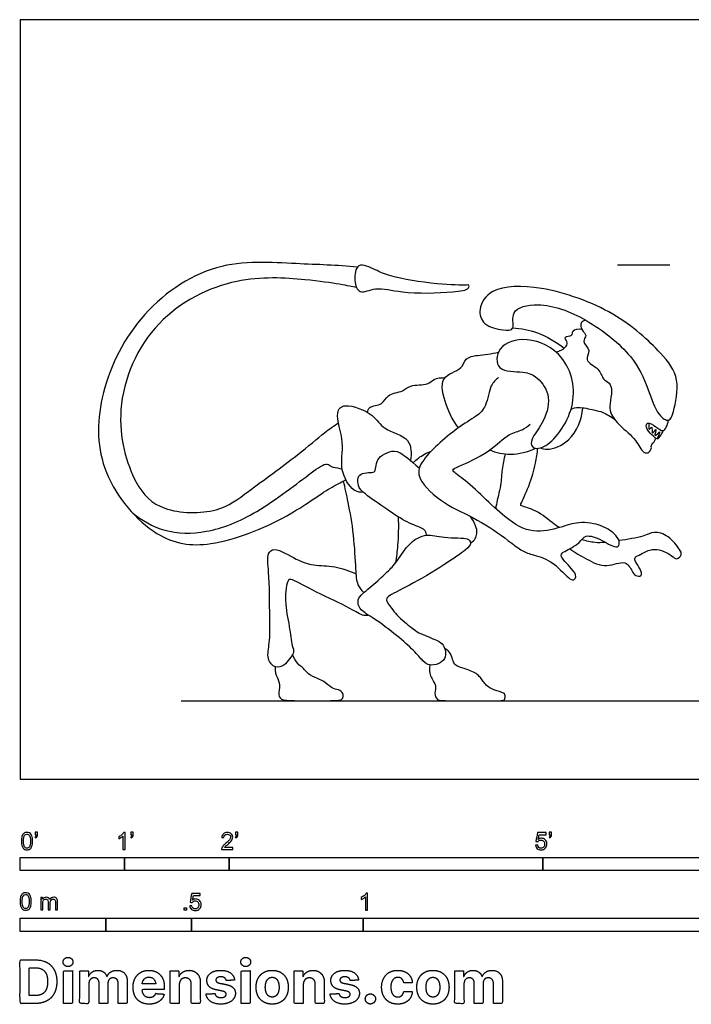
# Model space of a CAD drawing. Units: feet. Extents: x 0 to 38.5, y -2.2 to 7.3.
# Drawn here: x 0 to 6.4, y -2.2 to 7.3 of the extents above; entities that cross this region are included whole.
import ezdxf

# ---------------------------------------------------------------- set-up
doc = ezdxf.new("R2010")
doc.units = ezdxf.units.FT
doc.header["$MEASUREMENT"] = 0
for name, color, linetype, true_color in [('2D$AG-DIAGRAM', 7, 'Continuous', 0xfecc66), ('2D$AG-GUIDES', 7, 'Continuous', 0xcccccc), ('2D$AG-POP-CULTURE', 7, 'Continuous', 0x66ccff), ('2D$N-SYMB', 7, 'Continuous', 0x800040), ('2D$X-DIMENSIONS.COM', 7, 'Continuous', 0x800080), ('2D$X-VPRT', 6, 'Continuous', 0xff00ff)]:
    doc.layers.add(name, color=color, linetype=linetype, true_color=true_color)

msp = doc.modelspace()

# ---------------------------------------------------------------- linework, layer by layer
at = {"layer": '2D$AG-DIAGRAM'}
msp.add_lwpolyline([(1.5409, 0.75), (18.4475, 0.75)], dxfattribs=at)
at = {"layer": '2D$AG-GUIDES'}
msp.add_lwpolyline([(5.712, 4.9167), (6.212, 4.9167)], dxfattribs=at)
at = {"layer": '2D$AG-POP-CULTURE'}
for points, knots in [([(3.2249, 4.8939), (3.0309, 4.9144), (2.6398, 4.921), (1.8474, 4.9836), (1.097, 4.4472), (0.73, 3.664), (0.7353, 2.9131), (1.2747, 2.2794), (1.8313, 2.1938), (2.548, 2.4833), (2.9475, 2.7826), (3.0638, 2.8347), (3.1155, 2.8606)], [0, 0, 0, 0, 0.764911, 1.637781, 2.57151, 3.488228, 4.335105, 5.204085, 5.92896, 6.807634, 7.506484, 7.923132, 7.923132, 7.923132, 7.923132]), ([(3.4001, 4.6859), (3.3434, 4.6782), (3.2385, 4.6248), (3.1897, 4.7646), (3.2141, 4.9574), (3.4114, 4.8619), (3.5437, 4.7991), (3.9724, 4.7263), (4.2583, 4.7197), (4.2943, 4.7267), (4.2936, 4.6757), (4.1111, 4.65), (3.6538, 4.6358), (3.4744, 4.6959), (3.4001, 4.6859)], [0, 0, 0, 0, 0.386634, 0.726954, 1.108827, 1.507761, 1.910919, 2.581156, 3.110578, 3.256252, 3.417548, 3.815053, 4.506475, 5.013407, 5.013407, 5.013407, 5.013407]), ([(3.2176, 4.6993), (3.1951, 4.7039), (3.1464, 4.7134), (3.0428, 4.7336), (2.6946, 4.7837), (2.0468, 4.8204), (1.2497, 4.4281), (0.867, 3.5565), (1.0673, 2.8276), (1.3505, 2.5403), (1.9034, 2.5346), (2.1801, 2.7533), (2.6465, 3.0851), (2.9025, 3.3093), (2.9997, 3.3759), (3.0444, 3.407)], [0, 0, 0, 0, 0.262411, 0.574942, 1.152228, 1.9595, 2.879142, 3.827645, 4.667452, 5.276296, 5.97712, 6.577116, 7.335617, 7.918566, 8.322494, 8.322494, 8.322494, 8.322494]), ([(4.7104, 4.3142), (4.7, 4.286), (4.6144, 4.2893), (4.4279, 4.3315), (4.3706, 4.5006), (4.5125, 4.7171), (5.009, 4.7256), (5.707, 4.4743), (6.1159, 4.0966), (6.319, 3.8382), (6.2547, 3.5277), (6.2112, 3.4045), (6.084, 3.4843), (6.0044, 3.7485), (5.8602, 4.0636), (5.4232, 4.4131), (4.9914, 4.5698), (4.6737, 4.4948), (4.7219, 4.345), (4.7104, 4.3142)], [0, 0, 0, 0, 0.347762, 0.787084, 1.166265, 1.622809, 2.298067, 3.123731, 3.918652, 4.474494, 5.021815, 5.331001, 5.649953, 6.170606, 6.761465, 7.503842, 8.196398, 8.677209, 9.057722, 9.057722, 9.057722, 9.057722]), ([(5.4088, 4.3868), (5.3925, 4.3832), (5.3521, 4.3694), (5.3634, 4.2879), (5.4292, 4.2428), (5.3622, 4.1794), (5.4705, 4.1023), (5.3832, 3.9945), (5.5457, 3.9313), (5.5667, 3.8179), (5.6412, 3.7913), (5.6651, 3.7086), (5.6355, 3.5897), (5.6398, 3.495), (5.7341, 3.3701), (5.8918, 3.2547), (5.9476, 3.1154), (6.0183, 3.1148), (6.0408, 3.1708), (6.0291, 3.188), (6.0735, 3.2352), (6.0796, 3.2609), (6.0384, 3.2923), (5.9802, 3.3572), (5.9923, 3.4208), (6.0821, 3.3711), (6.1493, 3.3145), (6.1821, 3.3652), (6.197, 3.4079), (6.1971, 3.4314)], [0, 0, 0, 0, 0.223286, 0.485499, 0.739462, 0.982008, 1.294603, 1.596732, 1.965248, 2.292761, 2.551313, 2.828507, 3.177058, 3.477978, 3.863775, 4.315479, 4.685208, 4.908662, 5.132458, 5.265326, 5.509342, 5.658427, 5.876515, 6.175152, 6.369852, 6.664147, 6.94543, 7.154264, 7.419417, 7.419417, 7.419417, 7.419417]), ([(4.7104, 4.3142), (4.7907, 4.3086), (4.9518, 4.2791), (5.1259, 4.1813), (5.2019, 4.1196)], [0, 0, 0, 0, 0.491415, 1.033245, 1.033245, 1.033245, 1.033245]), ([(5.1231, 4.0841), (5.1601, 4.0876), (5.2289, 4.1319), (5.2366, 4.1804), (5.191, 4.2376), (5.2897, 4.2295), (5.2717, 4.2977), (5.3413, 4.3073), (5.3683, 4.3027)], [0, 0, 0, 0, 0.333813, 0.546525, 0.75745, 1.003027, 1.214077, 1.500674, 1.500674, 1.500674, 1.500674]), ([(4.9435, 3.8336), (4.9055, 3.865), (4.811, 3.906), (4.5425, 3.8829), (4.5575, 4.1576), (4.8641, 4.2406), (5.2372, 4.0627), (5.3588, 3.5565), (5.046, 3.148), (4.8828, 3.161), (4.8878, 3.2644), (5.0037, 3.3959), (5.0886, 3.654), (4.9948, 3.7912), (4.9435, 3.8336)], [0, 0, 0, 0, 0.352211, 0.812976, 1.234383, 1.75479, 2.367934, 3.056248, 3.739131, 4.067403, 4.334823, 4.757014, 5.254498, 5.72927, 5.72927, 5.72927, 5.72927]), ([(4.1932, 3.3588), (4.1407, 3.4237), (4.0722, 3.5628), (3.9922, 3.8576), (4.2342, 3.9092), (4.2481, 4.0284), (4.3763, 4.0532), (4.4705, 4.0613), (4.5403, 4.0739), (4.5743, 4.0806)], [0, 0, 0, 0, 0.500596, 0.998534, 1.432683, 1.745181, 2.081788, 2.397907, 2.720284, 2.720284, 2.720284, 2.720284]), ([(3.322, 3.5048), (3.3263, 3.5219), (3.332, 3.5689), (3.4734, 3.5733), (3.5045, 3.6831), (3.6666, 3.7012), (3.7262, 3.7744), (3.9019, 3.7617), (3.9508, 3.8317), (4.0279, 3.8394), (4.063, 3.8372)], [0, 0, 0, 0, 0.230015, 0.571731, 0.884885, 1.263731, 1.568718, 1.963984, 2.244112, 2.568703, 2.568703, 2.568703, 2.568703]), ([(4.576, 3.839), (4.549, 3.8164), (4.488, 3.77), (4.4674, 3.5623), (4.3561, 3.4588), (4.1728, 3.3592), (3.8182, 3.0513), (3.7943, 2.8596), (4.0601, 2.6153), (4.3671, 2.4961), (4.6611, 2.2891), (4.7836, 2.1891), (4.8985, 2.1403), (5.0833, 2.1019), (5.2307, 1.9252), (5.2932, 1.8961), (5.3275, 1.9403), (5.2743, 2.017), (5.1474, 2.1386), (5.2128, 2.1818), (5.3539, 2.251), (5.4044, 2.3484), (5.5611, 2.2899), (5.7125, 2.1929), (5.7375, 2.2636), (5.6997, 2.3395), (5.5643, 2.4354), (5.3376, 2.4669), (5.1654, 2.4012), (4.8924, 2.3417), (4.6243, 2.4897), (4.2724, 2.8634), (4.1064, 2.9527), (4.2155, 2.9972), (4.4894, 3.1199), (4.6636, 3.3061), (4.8016, 3.3305), (4.8534, 3.3727), (4.8774, 3.3926)], [0, 0, 0, 0, 0.324866, 0.765626, 1.138835, 1.605976, 2.282604, 2.682144, 3.251485, 3.847975, 4.44189, 4.833788, 5.175691, 5.610774, 6.087464, 6.320073, 6.507979, 6.810229, 7.204772, 7.432334, 7.83216, 8.133499, 8.525991, 8.925636, 9.13169, 9.410225, 9.812922, 10.282204, 10.714635, 11.219819, 11.772065, 12.504704, 12.86475, 13.128488, 13.688321, 14.196515, 14.554814, 14.860753, 14.860753, 14.860753, 14.860753]), ([(3.2856, 2.74), (3.254, 2.742), (3.1795, 2.7435), (3.0415, 2.9661), (3.1152, 3.2087), (3.0005, 3.499), (3.1105, 3.6062), (3.3935, 3.4888), (3.462, 3.3336), (3.7525, 3.2722), (3.7418, 3.1098), (3.7326, 3.0469)], [0, 0, 0, 0, 0.307809, 0.780388, 1.2922, 1.825404, 2.145927, 2.666119, 3.082254, 3.578188, 4.014718, 4.014718, 4.014718, 4.014718]), ([(4.9744, 3.1662), (4.9962, 3.159), (5.0449, 3.1394), (5.2865, 3.2196), (5.3718, 3.4384), (5.3814, 3.5494)], [0, 0, 0, 0, 0.262398, 0.734211, 1.312209, 1.312209, 1.312209, 1.312209]), ([(5.2683, 3.5377), (5.2916, 3.5453), (5.3389, 3.5623), (5.4898, 3.5282), (5.5718, 3.511), (5.6534, 3.4641), (5.6878, 3.4355)], [0, 0, 0, 0, 0.271508, 0.655066, 0.955544, 1.322092, 1.322092, 1.322092, 1.322092]), ([(6.0164, 3.4016), (6.0116, 3.3833), (6.0038, 3.3156), (6.0516, 3.3969), (6.031, 3.2632), (6.1005, 3.3883), (6.046, 3.235), (6.1439, 3.3692), (6.0703, 3.2143), (6.1374, 3.2996), (6.1457, 3.3182), (6.1513, 3.3323)], [0, 0, 0, 0, 0.238198, 0.413116, 0.652069, 0.871673, 1.117185, 1.355819, 1.619215, 1.847436, 2.060938, 2.060938, 2.060938, 2.060938]), ([(6.076, 3.2529), (6.0807, 3.2544), (6.0897, 3.2589), (6.0947, 3.2631), (6.097, 3.2653)], [0, 0, 0, 0, 0.1221004, 0.220236, 0.220236, 0.220236, 0.220236]), ([(3.885, 2.331), (3.8879, 2.3688), (3.8516, 2.4004), (3.6864, 2.4555), (3.4837, 2.5949), (3.2493, 2.7566), (3.2271, 2.8234), (3.2306, 2.9042), (3.288, 2.9312), (3.3735, 2.9288), (3.3993, 2.9417), (3.4052, 3.0179), (3.4356, 3.0882), (3.5364, 3.1339), (3.6146, 3.1464), (3.7272, 3.0536), (3.8179, 2.9723)], [0, 0, 0, 0, 0.126697, 0.253393, 0.38009, 0.506787, 0.633483, 0.76018, 0.886877, 1.013573, 1.14027, 1.266967, 1.393663, 1.52036, 1.647057, 1.76118, 1.76118, 1.76118, 1.76118]), ([(3.7601, 3.0234), (3.7759, 3.0408), (3.8089, 3.0748), (3.8885, 3.1206), (3.9312, 3.1351)], [0, 0, 0, 0, 0.265462, 0.6334675, 0.6334675, 0.6334675, 0.6334675]), ([(4.4902, 3.1464), (4.5532, 3.121), (4.6896, 3.0874), (4.8557, 3.1272), (4.9297, 3.1631)], [0, 0, 0, 0, 0.4512947, 0.9479511, 0.9479511, 0.9479511, 0.9479511]), ([(4.6389, 3.108), (4.6268, 3.0594), (4.6039, 2.9586), (4.6011, 2.8111), (4.5577, 2.6534), (4.5493, 2.5983), (4.5477, 2.5859)], [0, 0, 0, 0, 0.387802, 0.77979, 1.21038, 1.343673, 1.343673, 1.343673, 1.343673]), ([(5.1555, 2.4041), (5.1322, 2.4203), (5.0483, 2.4825), (4.9316, 2.5766), (4.7828, 2.6107), (4.7904, 2.6353), (4.876, 2.8157), (4.9268, 2.9976), (4.9455, 3.1148), (4.9507, 3.1623)], [7.387909, 7.387909, 7.387909, 7.387909, 7.559025, 8.02221, 8.378698, 8.493969, 8.926473, 9.403582, 9.725005, 9.725005, 9.725005, 9.725005]), ([(1.0706, 2.5495), (1.1617, 2.4736), (1.378, 2.3483), (1.7991, 2.3421), (2.2689, 2.5288), (2.7563, 2.9105), (2.9292, 3.0323), (2.9745, 2.986), (2.9955, 2.985), (3.0511, 2.9698), (3.0794, 2.9649)], [0, 0, 0, 0, 0.596568, 1.226276, 1.947054, 2.74539, 3.162644, 3.369325, 3.514454, 3.808231, 3.808231, 3.808231, 3.808231]), ([(3.2881, 1.7841), (3.2663, 1.8057), (3.2212, 1.8586), (3.2101, 2.0187), (3.1949, 2.3361), (3.1399, 2.6427), (3.1087, 2.7815), (3.0919, 2.8489)], [0, 0, 0, 0, 0.303361, 0.692819, 1.263309, 1.825696, 2.282163, 2.282163, 2.282163, 2.282163]), ([(3.5925, 2.0695), (3.6014, 2.1245), (3.6165, 2.2352), (3.6225, 2.4152), (3.6189, 2.5049)], [0, 0, 0, 0, 0.4090442, 0.9281342, 0.9281342, 0.9281342, 0.9281342]), ([(5.2556, 2.2027), (5.3056, 2.1638), (5.4151, 2.1041), (5.603, 2.0075), (5.788, 2.107), (5.8527, 1.988), (5.8782, 1.9429), (5.941, 1.9365), (5.9453, 1.9788), (5.9079, 2.0426), (5.8597, 2.116), (5.9277, 2.1428), (6.065, 2.2298), (6.2288, 2.1451), (6.2746, 2.0889), (6.3338, 2.147), (6.3043, 2.1984), (6.2062, 2.3318), (6.0567, 2.3736), (5.972, 2.3176), (5.806, 2.2911), (5.7256, 2.28)], [0, 0, 0, 0, 0.436095, 0.885876, 1.301341, 1.626102, 1.856809, 2.074846, 2.245837, 2.52757, 2.794796, 3.02616, 3.422067, 3.83728, 4.078683, 4.317597, 4.542831, 4.948607, 5.320598, 5.656096, 6.070441, 6.070441, 6.070441, 6.070441]), ([(5.5963, 2.2635), (5.5597, 2.2596), (5.4987, 2.2569), (5.4156, 2.2755), (5.372, 2.2901)], [6.3312121, 6.3312121, 6.3312121, 6.3312121, 6.606473, 6.8940559, 6.8940559, 6.8940559, 6.8940559]), ([(3.3311, 1.5674), (3.3167, 1.5648), (3.2808, 1.5547), (3.1418, 1.6455), (2.8453, 1.7767), (2.6167, 1.9064), (2.5518, 1.9168), (2.5239, 1.6861), (2.5777, 1.4733), (2.5944, 1.2796), (2.629, 1.2156), (2.5751, 1.1476), (2.5278, 1.0848), (2.4371, 1.0528), (2.3529, 1.1545), (2.3927, 1.3125), (2.3857, 1.5498), (2.3857, 1.9661), (2.356, 2.1512), (2.4403, 2.2238), (2.6473, 2.0906), (2.8044, 2.039), (3.0131, 2.0429), (3.1493, 1.9907), (3.2148, 1.9592)], [0, 0, 0, 0, 0.209497, 0.595947, 1.192006, 1.699246, 1.893072, 2.336581, 2.836302, 3.267902, 3.517458, 3.793434, 4.0799, 4.361513, 4.685124, 5.07261, 5.569882, 6.224849, 6.642686, 6.910106, 7.38455, 7.80452, 8.251817, 8.71884, 8.71884, 8.71884, 8.71884])]:
    msp.add_open_spline(points, degree=3, knots=knots, dxfattribs=at)
for points in [[(4.3077, 2.2586), (4.3527, 2.2811), (4.3726, 2.3496), (4.3695, 2.4075), (4.3084, 2.51)], [(3.9183, 1.0918), (3.942, 1.0881), (4.0006, 1.0951), (4.0697, 1.1502), (4.0709, 1.2228), (4.0498, 1.2849), (4.0064, 1.3201), (3.8084, 1.3986), (3.7837, 1.4155), (3.6062, 1.5531), (3.5132, 1.686), (3.4837, 1.7401), (3.6921, 1.8299), (4.0846, 2.063), (4.2838, 2.206), (4.3155, 2.2493), (4.2979, 2.295), (4.2264, 2.3068), (4.0811, 2.3068), (3.9815, 2.3232), (3.9077, 2.336), (3.8292, 2.3243), (3.7085, 2.2493), (3.5843, 2.0466), (3.5093, 1.981), (3.3687, 1.8416), (3.2047, 1.7303), (3.2515, 1.6072), (3.3675, 1.5522), (3.6159, 1.3647), (3.7694, 1.2264), (3.8585, 1.1175), (3.8946, 1.0955), (3.9183, 1.0918)], [(3.9183, 1.0918), (3.9082, 1.0245), (3.9348, 0.9581), (3.9832, 0.8974), (3.9595, 0.8205), (3.9832, 0.75), (4.0639, 0.75), (4.4862, 0.75), (4.5916, 0.75), (4.6352, 0.75), (4.64, 0.7977), (4.6276, 0.8309), (4.4919, 0.8565), (4.4274, 0.9334), (4.3752, 1.0141), (4.2347, 1.0606), (4.1721, 1.0834), (4.1389, 1.109), (4.1208, 1.2172), (4.0606, 1.2495)], [(2.4388, 1.0741), (2.4349, 1.0219), (2.4567, 0.9771), (2.4903, 0.9048), (2.4654, 0.799), (2.4997, 0.75), (2.6516, 0.75), (2.9462, 0.75), (3.0788, 0.75), (3.0931, 0.7878), (3.085, 0.8307), (3.052, 0.8556), (2.9754, 0.865), (2.9144, 0.9385), (2.7855, 0.9814), (2.732, 1.0287), (2.7127, 1.063), (2.6367, 1.1091), (2.6066, 1.1914)]]:
    msp.add_open_spline(points, degree=3, dxfattribs=at)
at = {"layer": '2D$N-SYMB'}
for points in [[(0, -0.875), (0, -0.75), (1, -0.75), (1, -0.875)], [(1, -0.875), (1, -0.75), (2, -0.75), (2, -0.875)], [(2, -0.875), (2, -0.75), (5, -0.75), (5, -0.875)], [(5, -0.875), (5, -0.75), (10, -0.75), (10, -0.875)], [(1.5703, -1.2542), (1.5703, -1.2315), (1.593, -1.2315), (1.593, -1.2542)], [(0, -1.4554), (0, -1.3304), (0.8202, -1.3304), (0.8202, -1.4554)], [(0.8202, -1.4554), (0.8202, -1.3304), (1.6404, -1.3304), (1.6404, -1.4554)], [(1.6404, -1.4554), (1.6404, -1.3304), (3.2808, -1.3304), (3.2808, -1.4554)], [(3.2808, -1.4554), (3.2808, -1.3304), (6.5617, -1.3304), (6.5617, -1.4554)]]:
    msp.add_lwpolyline(points, close=True, dxfattribs=at)
for points, knots in [([(0.0126, -0.5927), (0.0126, -0.574), (0.0145, -0.5581), (0.0185, -0.5463), (0.0224, -0.5344), (0.0284, -0.5255), (0.0363, -0.5186), (0.0442, -0.5127), (0.0541, -0.5087), (0.0659, -0.5087), (0.0748, -0.5087), (0.0827, -0.5107), (0.0896, -0.5147), (0.0966, -0.5176), (0.1015, -0.5236), (0.1064, -0.5295), (0.1104, -0.5364), (0.1134, -0.5443), (0.1163, -0.5542), (0.1183, -0.5641), (0.1203, -0.5769), (0.1203, -0.5927), (0.1203, -0.6125), (0.1183, -0.6283), (0.1143, -0.6402), (0.1104, -0.652), (0.1045, -0.6609), (0.0966, -0.6678), (0.0887, -0.6738), (0.0788, -0.6757), (0.0659, -0.6757), (0.0501, -0.6757), (0.0383, -0.6718), (0.0294, -0.6599), (0.0185, -0.6461), (0.0126, -0.6244), (0.0126, -0.5927)], [0, 0, 0, 0, 1, 1, 1, 2, 2, 2, 3, 3, 3, 4, 4, 4, 5, 5, 5, 6, 6, 6, 7, 7, 7, 8, 8, 8, 9, 9, 9, 10, 10, 10, 11, 11, 11, 12, 12, 12, 12]), ([(0.0333, -0.5927), (0.0333, -0.6204), (0.0363, -0.6382), (0.0432, -0.6471), (0.0491, -0.656), (0.057, -0.6609), (0.0659, -0.6609), (0.0758, -0.6609), (0.0837, -0.656), (0.0896, -0.6471), (0.0956, -0.6382), (0.0995, -0.6204), (0.0995, -0.5927), (0.0995, -0.5661), (0.0956, -0.5483), (0.0896, -0.5394), (0.0837, -0.5305), (0.0758, -0.5255), (0.0659, -0.5255), (0.057, -0.5255), (0.0491, -0.5295), (0.0442, -0.5374), (0.0373, -0.5473), (0.0333, -0.5661), (0.0333, -0.5927)], [0, 0, 0, 0, 1, 1, 1, 2, 2, 2, 3, 3, 3, 4, 4, 4, 5, 5, 5, 6, 6, 6, 7, 7, 7, 8, 8, 8, 8]), ([(0.145, -0.5315), (0.145, -0.5236), (0.145, -0.5157), (0.145, -0.5077), (0.1522, -0.5077), (0.1595, -0.5077), (0.1667, -0.5077), (0.1667, -0.514), (0.1667, -0.5203), (0.1667, -0.5265), (0.1667, -0.5364), (0.1657, -0.5443), (0.1628, -0.5483), (0.1598, -0.5542), (0.1549, -0.5591), (0.1479, -0.5621), (0.1463, -0.5595), (0.1447, -0.5568), (0.143, -0.5542), (0.147, -0.5522), (0.1499, -0.5502), (0.1519, -0.5463), (0.1539, -0.5423), (0.1549, -0.5374), (0.1549, -0.5315), (0.1516, -0.5315), (0.1483, -0.5315), (0.145, -0.5315)], [0, 0, 0, 0, 1, 1, 1, 2, 2, 2, 3, 3, 3, 4, 4, 4, 5, 5, 5, 6, 6, 6, 7, 7, 7, 8, 8, 8, 9, 9, 9, 9]), ([(1.004, -0.6738), (0.9974, -0.6738), (0.9908, -0.6738), (0.9842, -0.6738), (0.9842, -0.6309), (0.9842, -0.5881), (0.9842, -0.5453), (0.9792, -0.5502), (0.9723, -0.5552), (0.9644, -0.5591), (0.9565, -0.5641), (0.9496, -0.568), (0.9437, -0.57), (0.9437, -0.5634), (0.9437, -0.5568), (0.9437, -0.5502), (0.9545, -0.5453), (0.9644, -0.5384), (0.9733, -0.5315), (0.9812, -0.5236), (0.9872, -0.5166), (0.9911, -0.5087), (0.9954, -0.5087), (0.9997, -0.5087), (1.004, -0.5087), (1.004, -0.5637), (1.004, -0.6188), (1.004, -0.6738)], [0, 0, 0, 0, 1, 1, 1, 2, 2, 2, 3, 3, 3, 4, 4, 4, 5, 5, 5, 6, 6, 6, 7, 7, 7, 8, 8, 8, 9, 9, 9, 9]), ([(1.0603, -0.5315), (1.0603, -0.5236), (1.0603, -0.5157), (1.0603, -0.5077), (1.0675, -0.5077), (1.0748, -0.5077), (1.082, -0.5077), (1.082, -0.514), (1.082, -0.5203), (1.082, -0.5265), (1.082, -0.5364), (1.081, -0.5443), (1.0781, -0.5483), (1.0751, -0.5542), (1.0702, -0.5591), (1.0632, -0.5621), (1.0616, -0.5595), (1.06, -0.5568), (1.0583, -0.5542), (1.0623, -0.5522), (1.0652, -0.5502), (1.0672, -0.5463), (1.0692, -0.5423), (1.0702, -0.5374), (1.0702, -0.5315), (1.0669, -0.5315), (1.0636, -0.5315), (1.0603, -0.5315)], [0, 0, 0, 0, 1, 1, 1, 2, 2, 2, 3, 3, 3, 4, 4, 4, 5, 5, 5, 6, 6, 6, 7, 7, 7, 8, 8, 8, 9, 9, 9, 9]), ([(2.0336, -0.655), (2.0336, -0.6613), (2.0336, -0.6675), (2.0336, -0.6738), (1.9977, -0.6738), (1.9618, -0.6738), (1.9259, -0.6738), (1.9249, -0.6698), (1.9259, -0.6649), (1.9279, -0.6599), (1.9308, -0.653), (1.9348, -0.6451), (1.9407, -0.6382), (1.9476, -0.6313), (1.9555, -0.6234), (1.9674, -0.6135), (1.9852, -0.5987), (1.997, -0.5868), (2.004, -0.5789), (2.0099, -0.57), (2.0128, -0.5621), (2.0128, -0.5542), (2.0128, -0.5463), (2.0099, -0.5394), (2.0049, -0.5344), (1.999, -0.5285), (1.9911, -0.5255), (1.9822, -0.5255), (1.9723, -0.5255), (1.9644, -0.5285), (1.9585, -0.5344), (1.9526, -0.5404), (1.9496, -0.5483), (1.9496, -0.5591), (1.9427, -0.5585), (1.9358, -0.5578), (1.9288, -0.5572), (1.9308, -0.5413), (1.9358, -0.5295), (1.9456, -0.5216), (1.9545, -0.5137), (1.9674, -0.5087), (1.9822, -0.5087), (1.998, -0.5087), (2.0109, -0.5137), (2.0198, -0.5226), (2.0296, -0.5315), (2.0336, -0.5423), (2.0336, -0.5552), (2.0336, -0.5611), (2.0326, -0.568), (2.0296, -0.574), (2.0267, -0.5809), (2.0227, -0.5868), (2.0168, -0.5947), (2.0099, -0.6016), (2, -0.6105), (1.9852, -0.6234), (1.9733, -0.6333), (1.9654, -0.6402), (1.9624, -0.6441), (1.9585, -0.6471), (1.9555, -0.651), (1.9536, -0.655), (1.9802, -0.655), (2.0069, -0.655), (2.0336, -0.655)], [0, 0, 0, 0, 1, 1, 1, 2, 2, 2, 3, 3, 3, 4, 4, 4, 5, 5, 5, 6, 6, 6, 7, 7, 7, 8, 8, 8, 9, 9, 9, 10, 10, 10, 11, 11, 11, 12, 12, 12, 13, 13, 13, 14, 14, 14, 15, 15, 15, 16, 16, 16, 17, 17, 17, 18, 18, 18, 19, 19, 19, 20, 20, 20, 21, 21, 21, 22, 22, 22, 22]), ([(2.0603, -0.5315), (2.0603, -0.5236), (2.0603, -0.5157), (2.0603, -0.5077), (2.0675, -0.5077), (2.0748, -0.5077), (2.082, -0.5077), (2.082, -0.514), (2.082, -0.5203), (2.082, -0.5265), (2.082, -0.5364), (2.081, -0.5443), (2.0781, -0.5483), (2.0751, -0.5542), (2.0702, -0.5591), (2.0632, -0.5621), (2.0616, -0.5595), (2.06, -0.5568), (2.0583, -0.5542), (2.0623, -0.5522), (2.0652, -0.5502), (2.0672, -0.5463), (2.0692, -0.5423), (2.0702, -0.5374), (2.0702, -0.5315), (2.0669, -0.5315), (2.0636, -0.5315), (2.0603, -0.5315)], [0, 0, 0, 0, 1, 1, 1, 2, 2, 2, 3, 3, 3, 4, 4, 4, 5, 5, 5, 6, 6, 6, 7, 7, 7, 8, 8, 8, 9, 9, 9, 9]), ([(4.9279, -0.6313), (4.9351, -0.6306), (4.9424, -0.63), (4.9496, -0.6293), (4.9506, -0.6402), (4.9545, -0.6471), (4.9605, -0.653), (4.9654, -0.658), (4.9723, -0.6609), (4.9812, -0.6609), (4.9901, -0.6609), (4.999, -0.657), (5.0059, -0.6491), (5.0119, -0.6421), (5.0158, -0.6323), (5.0158, -0.6204), (5.0158, -0.6085), (5.0119, -0.5997), (5.0059, -0.5927), (4.999, -0.5868), (4.9911, -0.5829), (4.9802, -0.5829), (4.9743, -0.5829), (4.9684, -0.5848), (4.9624, -0.5878), (4.9575, -0.5908), (4.9536, -0.5947), (4.9506, -0.5987), (4.9443, -0.598), (4.9381, -0.5973), (4.9318, -0.5967), (4.9371, -0.5684), (4.9424, -0.54), (4.9476, -0.5117), (4.975, -0.5117), (5.0023, -0.5117), (5.0296, -0.5117), (5.0296, -0.5183), (5.0296, -0.5249), (5.0296, -0.5315), (5.0076, -0.5315), (4.9855, -0.5315), (4.9634, -0.5315), (4.9605, -0.5463), (4.9575, -0.5611), (4.9545, -0.5759), (4.9644, -0.569), (4.9753, -0.5651), (4.9862, -0.5651), (5, -0.5651), (5.0119, -0.57), (5.0217, -0.5799), (5.0316, -0.5898), (5.0366, -0.6026), (5.0366, -0.6184), (5.0366, -0.6333), (5.0326, -0.6461), (5.0237, -0.657), (5.0138, -0.6708), (4.999, -0.6757), (4.9812, -0.6757), (4.9654, -0.6757), (4.9536, -0.6728), (4.9447, -0.6649), (4.9348, -0.656), (4.9298, -0.6451), (4.9279, -0.6313)], [0, 0, 0, 0, 1, 1, 1, 2, 2, 2, 3, 3, 3, 4, 4, 4, 5, 5, 5, 6, 6, 6, 7, 7, 7, 8, 8, 8, 9, 9, 9, 10, 10, 10, 11, 11, 11, 12, 12, 12, 13, 13, 13, 14, 14, 14, 15, 15, 15, 16, 16, 16, 17, 17, 17, 18, 18, 18, 19, 19, 19, 20, 20, 20, 21, 21, 21, 22, 22, 22, 22]), ([(5.0603, -0.5315), (5.0603, -0.5236), (5.0603, -0.5157), (5.0603, -0.5077), (5.0675, -0.5077), (5.0748, -0.5077), (5.082, -0.5077), (5.082, -0.514), (5.082, -0.5203), (5.082, -0.5265), (5.082, -0.5364), (5.081, -0.5443), (5.0781, -0.5483), (5.0751, -0.5542), (5.0702, -0.5591), (5.0632, -0.5621), (5.0616, -0.5595), (5.06, -0.5568), (5.0583, -0.5542), (5.0623, -0.5522), (5.0652, -0.5502), (5.0672, -0.5463), (5.0692, -0.5423), (5.0702, -0.5374), (5.0702, -0.5315), (5.0669, -0.5315), (5.0636, -0.5315), (5.0603, -0.5315)], [0, 0, 0, 0, 1, 1, 1, 2, 2, 2, 3, 3, 3, 4, 4, 4, 5, 5, 5, 6, 6, 6, 7, 7, 7, 8, 8, 8, 9, 9, 9, 9]), ([(0, -1.1696), (0, -1.1508), (0.002, -1.135), (0.0059, -1.1231), (0.0099, -1.1113), (0.0158, -1.1024), (0.0237, -1.0955), (0.0316, -1.0895), (0.0415, -1.0856), (0.0534, -1.0856), (0.0623, -1.0856), (0.0702, -1.0876), (0.0771, -1.0915), (0.084, -1.0945), (0.0889, -1.1004), (0.0939, -1.1063), (0.0978, -1.1133), (0.1008, -1.1212), (0.1038, -1.131), (0.1057, -1.1409), (0.1077, -1.1538), (0.1077, -1.1696), (0.1077, -1.1893), (0.1057, -1.2052), (0.1018, -1.217), (0.0978, -1.2289), (0.0919, -1.2378), (0.084, -1.2447), (0.0761, -1.2506), (0.0662, -1.2526), (0.0534, -1.2526), (0.0376, -1.2526), (0.0257, -1.2486), (0.0168, -1.2368), (0.0059, -1.2229), (0, -1.2012), (0, -1.1696)], [0, 0, 0, 0, 1, 1, 1, 2, 2, 2, 3, 3, 3, 4, 4, 4, 5, 5, 5, 6, 6, 6, 7, 7, 7, 8, 8, 8, 9, 9, 9, 10, 10, 10, 11, 11, 11, 12, 12, 12, 12]), ([(0.0208, -1.1696), (0.0208, -1.1973), (0.0237, -1.215), (0.0306, -1.2239), (0.0366, -1.2328), (0.0445, -1.2378), (0.0534, -1.2378), (0.0632, -1.2378), (0.0712, -1.2328), (0.0771, -1.2239), (0.083, -1.215), (0.087, -1.1973), (0.087, -1.1696), (0.087, -1.1429), (0.083, -1.1251), (0.0771, -1.1162), (0.0712, -1.1073), (0.0632, -1.1024), (0.0534, -1.1024), (0.0445, -1.1024), (0.0366, -1.1063), (0.0316, -1.1142), (0.0247, -1.1241), (0.0208, -1.1429), (0.0208, -1.1696)], [0, 0, 0, 0, 1, 1, 1, 2, 2, 2, 3, 3, 3, 4, 4, 4, 5, 5, 5, 6, 6, 6, 7, 7, 7, 8, 8, 8, 8]), ([(0.1976, -1.2506), (0.1976, -1.2111), (0.1976, -1.1716), (0.1976, -1.132), (0.2036, -1.132), (0.2095, -1.132), (0.2154, -1.132), (0.2154, -1.1376), (0.2154, -1.1432), (0.2154, -1.1488), (0.2194, -1.1429), (0.2243, -1.138), (0.2303, -1.135), (0.2362, -1.131), (0.2431, -1.1291), (0.251, -1.1291), (0.2599, -1.1291), (0.2678, -1.131), (0.2727, -1.135), (0.2787, -1.1389), (0.2826, -1.1439), (0.2846, -1.1498), (0.2945, -1.136), (0.3063, -1.1291), (0.3222, -1.1291), (0.334, -1.1291), (0.3429, -1.133), (0.3488, -1.1389), (0.3558, -1.1459), (0.3587, -1.1557), (0.3587, -1.1696), (0.3587, -1.1966), (0.3587, -1.2236), (0.3587, -1.2506), (0.3521, -1.2506), (0.3455, -1.2506), (0.339, -1.2506), (0.339, -1.2259), (0.339, -1.2012), (0.339, -1.1765), (0.339, -1.1676), (0.338, -1.1627), (0.337, -1.1587), (0.335, -1.1548), (0.333, -1.1518), (0.3291, -1.1498), (0.3261, -1.1478), (0.3222, -1.1469), (0.3172, -1.1469), (0.3093, -1.1469), (0.3024, -1.1498), (0.2965, -1.1548), (0.2905, -1.1607), (0.2886, -1.1696), (0.2886, -1.1814), (0.2886, -1.2045), (0.2886, -1.2276), (0.2886, -1.2506), (0.2816, -1.2506), (0.2747, -1.2506), (0.2678, -1.2506), (0.2678, -1.2249), (0.2678, -1.1992), (0.2678, -1.1735), (0.2678, -1.1646), (0.2668, -1.1577), (0.2629, -1.1538), (0.2599, -1.1488), (0.254, -1.1469), (0.2471, -1.1469), (0.2411, -1.1469), (0.2362, -1.1478), (0.2312, -1.1518), (0.2263, -1.1548), (0.2233, -1.1587), (0.2204, -1.1646), (0.2184, -1.1706), (0.2174, -1.1785), (0.2174, -1.1893), (0.2174, -1.2098), (0.2174, -1.2302), (0.2174, -1.2506), (0.2108, -1.2506), (0.2042, -1.2506), (0.1976, -1.2506)], [0, 0, 0, 0, 1, 1, 1, 2, 2, 2, 3, 3, 3, 4, 4, 4, 5, 5, 5, 6, 6, 6, 7, 7, 7, 8, 8, 8, 9, 9, 9, 10, 10, 10, 11, 11, 11, 12, 12, 12, 13, 13, 13, 14, 14, 14, 15, 15, 15, 16, 16, 16, 17, 17, 17, 18, 18, 18, 19, 19, 19, 20, 20, 20, 21, 21, 21, 22, 22, 22, 23, 23, 23, 24, 24, 24, 25, 25, 25, 26, 26, 26, 27, 27, 27, 28, 28, 28, 28]), ([(1.6226, -1.2117), (1.6295, -1.2111), (1.6365, -1.2104), (1.6434, -1.2097), (1.6454, -1.2206), (1.6483, -1.2275), (1.6543, -1.2335), (1.6602, -1.2384), (1.6671, -1.2414), (1.675, -1.2414), (1.6849, -1.2414), (1.6928, -1.2374), (1.6997, -1.2295), (1.7066, -1.2226), (1.7096, -1.2127), (1.7096, -1.2008), (1.7096, -1.189), (1.7066, -1.1801), (1.7007, -1.1732), (1.6938, -1.1672), (1.6849, -1.1633), (1.675, -1.1633), (1.6681, -1.1633), (1.6622, -1.1653), (1.6572, -1.1682), (1.6523, -1.1712), (1.6483, -1.1751), (1.6454, -1.1791), (1.6388, -1.1784), (1.6322, -1.1778), (1.6256, -1.1771), (1.6309, -1.1488), (1.6361, -1.1205), (1.6414, -1.0921), (1.6687, -1.0921), (1.6961, -1.0921), (1.7234, -1.0921), (1.7234, -1.0987), (1.7234, -1.1053), (1.7234, -1.1119), (1.7017, -1.1119), (1.6799, -1.1119), (1.6582, -1.1119), (1.6552, -1.1267), (1.6523, -1.1416), (1.6493, -1.1564), (1.6592, -1.1495), (1.6691, -1.1455), (1.6799, -1.1455), (1.6948, -1.1455), (1.7066, -1.1504), (1.7165, -1.1603), (1.7264, -1.1702), (1.7313, -1.1831), (1.7313, -1.1989), (1.7313, -1.2137), (1.7274, -1.2265), (1.7185, -1.2374), (1.7076, -1.2512), (1.6938, -1.2562), (1.675, -1.2562), (1.6602, -1.2562), (1.6483, -1.2532), (1.6384, -1.2453), (1.6295, -1.2364), (1.6236, -1.2255), (1.6226, -1.2117)], [0, 0, 0, 0, 1, 1, 1, 2, 2, 2, 3, 3, 3, 4, 4, 4, 5, 5, 5, 6, 6, 6, 7, 7, 7, 8, 8, 8, 9, 9, 9, 10, 10, 10, 11, 11, 11, 12, 12, 12, 13, 13, 13, 14, 14, 14, 15, 15, 15, 16, 16, 16, 17, 17, 17, 18, 18, 18, 19, 19, 19, 20, 20, 20, 21, 21, 21, 22, 22, 22, 22]), ([(3.3233, -1.2542), (3.3167, -1.2542), (3.3102, -1.2542), (3.3036, -1.2542), (3.3036, -1.2114), (3.3036, -1.1686), (3.3036, -1.1257), (3.2986, -1.1307), (3.2917, -1.1356), (3.2838, -1.1396), (3.2759, -1.1445), (3.269, -1.1485), (3.2631, -1.1504), (3.2631, -1.1439), (3.2631, -1.1373), (3.2631, -1.1307), (3.2739, -1.1257), (3.2838, -1.1188), (3.2927, -1.1119), (3.3006, -1.104), (3.3065, -1.0971), (3.3105, -1.0892), (3.3148, -1.0892), (3.3191, -1.0892), (3.3233, -1.0892), (3.3233, -1.1442), (3.3233, -1.1992), (3.3233, -1.2542)], [0, 0, 0, 0, 1, 1, 1, 2, 2, 2, 3, 3, 3, 4, 4, 4, 5, 5, 5, 6, 6, 6, 7, 7, 7, 8, 8, 8, 9, 9, 9, 9])]:
    msp.add_open_spline(points, degree=3, knots=knots, dxfattribs=at)
at = {"layer": '2D$X-DIMENSIONS.COM'}
for points, degree, knots in [([(0.1477, -2.1446), (0.2112, -2.1446), (0.2569, -2.1195), (0.3025, -2.0945), (0.327, -2.0477), (0.3516, -2.0009), (0.3516, -1.9358), (0.3516, -1.8709), (0.327, -1.8243), (0.3025, -1.7777), (0.2572, -1.7528), (0.2118, -1.7279), (0.1489, -1.7279), (0.0745, -1.7279), (0, -1.7279), (0, -1.9362), (0, -2.1446), (0.0739, -2.1446), (0.1477, -2.1446)], 2, [-15, -15, -15, -14, -14, -13, -13, -12, -12, -11, -11, -10, -10, -9, -9, -8, -8, -7, -7, -6, -6, -6]), ([(0.4588, -1.7918), (0.4781, -1.7918), (0.4918, -1.7789), (0.5056, -1.7659), (0.5056, -1.7478), (0.5056, -1.7299), (0.4918, -1.717), (0.4781, -1.7041), (0.4586, -1.7041), (0.4395, -1.7041), (0.4256, -1.717), (0.4118, -1.7299), (0.4118, -1.7478), (0.4118, -1.7659), (0.4256, -1.7789), (0.4395, -1.7918), (0.4588, -1.7918)], 2, [-8, -8, -8, -7, -7, -6, -6, -5, -5, -4, -4, -3, -3, -2, -2, -1, -1, 0, 0, 0]), ([(2.1576, -1.7918), (2.1769, -1.7918), (2.1907, -1.7789), (2.2044, -1.7659), (2.2044, -1.7478), (2.2044, -1.7299), (2.1907, -1.717), (2.1769, -1.7041), (2.1574, -1.7041), (2.1383, -1.7041), (2.1244, -1.717), (2.1106, -1.7299), (2.1106, -1.7478), (2.1106, -1.7659), (2.1244, -1.7789), (2.1383, -1.7918), (2.1576, -1.7918)], 2, [-8, -8, -8, -7, -7, -6, -6, -5, -5, -4, -4, -3, -3, -2, -2, -1, -1, 0, 0, 0]), ([(0.144, -2.0691), (0.1831, -2.0691), (0.2099, -2.0551), (0.2366, -2.0412), (0.2501, -2.0118), (0.2637, -1.9824), (0.2637, -1.9358), (0.2637, -1.8896), (0.2501, -1.8603), (0.2366, -1.831), (0.21, -1.8172), (0.1833, -1.8034), (0.1442, -1.8034), (0.1162, -1.8034), (0.0881, -1.8034), (0.0881, -1.9362), (0.0881, -2.0691), (0.1161, -2.0691), (0.144, -2.0691)], 2, [-7.813477, -7.813477, -7.813477, -6.813477, -6.813477, -5.813477, -5.813477, -4.813477, -4.813477, -3.813477, -3.813477, -2.813477, -2.813477, -1.813477, -1.813477, -1.543945, -1.543945, -0.268555, -0.268555, 0, 0, 0]), ([(0.415, -2.1446), (0.4584, -2.1446), (0.5017, -2.1446), (0.5017, -1.9883), (0.5017, -1.8321), (0.4584, -1.8321), (0.415, -1.8321), (0.415, -1.9883), (0.415, -2.1446)], 2, [-4, -4, -4, -3, -3, -2, -2, -1, -1, 0, 0, 0]), ([(0.6571, -1.8872), (0.6553, -1.8872), (0.6535, -1.8872), (0.6535, -1.8596), (0.6535, -1.8321), (0.6122, -1.8321), (0.5709, -1.8321), (0.5709, -1.9883), (0.5709, -2.1446), (0.6142, -2.1446), (0.6576, -2.1446), (0.6576, -2.0508), (0.6576, -1.957), (0.6576, -1.9397), (0.6643, -1.9268), (0.671, -1.9138), (0.6825, -1.9066), (0.694, -1.8994), (0.7084, -1.8994), (0.7298, -1.8994), (0.7429, -1.913), (0.756, -1.9267), (0.756, -1.9497), (0.756, -2.0471), (0.756, -2.1446), (0.798, -2.1446), (0.84, -2.1446), (0.84, -2.0491), (0.84, -1.9537), (0.84, -1.9293), (0.8533, -1.9144), (0.8665, -1.8994), (0.8901, -1.8994), (0.9108, -1.8994), (0.9247, -1.9124), (0.9385, -1.9254), (0.9385, -1.9515), (0.9385, -2.048), (0.9385, -2.1446), (0.9818, -2.1446), (1.025, -2.1446), (1.025, -2.0395), (1.025, -1.9344), (1.025, -1.8835), (0.9976, -1.8558), (0.9703, -1.828), (0.9265, -1.828), (0.8921, -1.828), (0.867, -1.8442), (0.8419, -1.8603), (0.8323, -1.8872), (0.8307, -1.8872), (0.8291, -1.8872), (0.8215, -1.8599), (0.799, -1.844), (0.7764, -1.828), (0.7442, -1.828), (0.7125, -1.828), (0.6897, -1.8439), (0.6669, -1.8597), (0.6571, -1.8872)], 2, [0, 0, 0, 0.017578, 0.017578, 0.282227, 0.282227, 0.678711, 0.678711, 2.178711, 2.178711, 2.594727, 2.594727, 3.495117, 3.495117, 4.495117, 4.495117, 5.495117, 5.495117, 6.495117, 6.495117, 7.495117, 7.495117, 8.495117, 8.495117, 9.495117, 9.495117, 10.495117, 10.495117, 11.495117, 11.495117, 12.495117, 12.495117, 13.495117, 13.495117, 14.495117, 14.495117, 15.495117, 15.495117, 16.495117, 16.495117, 17.495117, 17.495117, 18.495117, 18.495117, 19.495117, 19.495117, 20.495117, 20.495117, 21.495117, 21.495117, 22.495117, 22.495117, 23.495117, 23.495117, 24.495117, 24.495117, 25.495117, 25.495117, 26.495117, 26.495117, 27.495117, 27.495117, 27.495117]), ([(1.2358, -2.1507), (1.2744, -2.1507), (1.304, -2.1388), (1.3336, -2.1269), (1.3524, -2.1054), (1.3713, -2.0839), (1.3774, -2.055), (1.3373, -2.0524), (1.2972, -2.0497), (1.2927, -2.0615), (1.2842, -2.0697), (1.2756, -2.0778), (1.2636, -2.0819), (1.2516, -2.086), (1.2372, -2.086), (1.2154, -2.086), (1.1995, -2.0768), (1.1837, -2.0677), (1.175, -2.0508), (1.1664, -2.0339), (1.1664, -2.0105), (1.2728, -2.0105), (1.3792, -2.0105), (1.3792, -1.9986), (1.3792, -1.9867), (1.3792, -1.9468), (1.368, -1.917), (1.3568, -1.8872), (1.3368, -1.8675), (1.3167, -1.8477), (1.29, -1.8379), (1.2632, -1.828), (1.2323, -1.828), (1.1863, -1.828), (1.1522, -1.8483), (1.1182, -1.8687), (1.0994, -1.9051), (1.0807, -1.9415), (1.0807, -1.9897), (1.0807, -2.0392), (1.0994, -2.0753), (1.1182, -2.1114), (1.1529, -2.131), (1.1875, -2.1507), (1.2358, -2.1507)], 2, [-3, -3, -3, -1.999602, -1.999602, -0.999203, -0.999203, 0.001195, 0.001195, 1.001594, 1.001594, 2.001992, 2.001992, 3.00239, 3.00239, 4.002789, 4.002789, 5.003187, 5.003187, 6.003586, 6.003586, 7.003984, 7.003984, 7.810461, 7.810461, 8.810461, 8.810461, 9.810461, 9.810461, 10.810461, 10.810461, 11.810461, 11.810461, 12.810461, 12.810461, 13.810461, 13.810461, 14.810461, 14.810461, 15.810461, 15.810461, 16.810461, 16.810461, 17.810461, 17.810461, 18.810461, 18.810461, 18.810461]), ([(1.5224, -1.9639), (1.5226, -1.9438), (1.53, -1.9294), (1.5375, -1.9151), (1.5508, -1.9075), (1.5641, -1.9), (1.5816, -1.9), (1.6077, -1.9), (1.6225, -1.9162), (1.6374, -1.9324), (1.6372, -1.961), (1.6372, -2.0528), (1.6372, -2.1446), (1.6805, -2.1446), (1.7238, -2.1446), (1.7238, -2.0451), (1.7238, -1.9456), (1.7238, -1.9092), (1.7104, -1.8828), (1.697, -1.8565), (1.6728, -1.8422), (1.6486, -1.828), (1.616, -1.828), (1.5812, -1.828), (1.5568, -1.844), (1.5324, -1.8599), (1.522, -1.8872), (1.5202, -1.8872), (1.5184, -1.8872), (1.5184, -1.8596), (1.5184, -1.8321), (1.4771, -1.8321), (1.4358, -1.8321), (1.4358, -1.9883), (1.4358, -2.1446), (1.4791, -2.1446), (1.5224, -2.1446), (1.5224, -2.0542), (1.5224, -1.9639)], 2, [-32, -32, -32, -31, -31, -30, -30, -29, -29, -28, -28, -27, -27, -26, -26, -25, -25, -24, -24, -23, -23, -22, -22, -21, -21, -20, -20, -19, -19, -18, -18, -17, -17, -16, -16, -15, -15, -14, -14, -13, -13, -13]), ([(2.052, -1.9212), (2.0463, -1.878), (2.0122, -1.853), (1.9781, -1.828), (1.9189, -1.828), (1.8789, -1.828), (1.8491, -1.8398), (1.8193, -1.8516), (1.8029, -1.8734), (1.7865, -1.8951), (1.7865, -1.9252), (1.7865, -1.9602), (1.8088, -1.9828), (1.8311, -2.0054), (1.8768, -2.0146), (1.9039, -2.0199), (1.9309, -2.0253), (1.9513, -2.0294), (1.9611, -2.037), (1.9708, -2.0447), (1.971, -2.0565), (1.9708, -2.0705), (1.9569, -2.0793), (1.943, -2.0882), (1.9202, -2.0882), (1.897, -2.0882), (1.8821, -2.0783), (1.8673, -2.0685), (1.8634, -2.0495), (1.8208, -2.0518), (1.7782, -2.054), (1.7845, -2.0988), (1.8212, -2.1247), (1.8579, -2.1507), (1.92, -2.1507), (1.9607, -2.1507), (1.9919, -2.1377), (2.0231, -2.1248), (2.0411, -2.1016), (2.0591, -2.0784), (2.0591, -2.0477), (2.0591, -2.0139), (2.0367, -1.9932), (2.0144, -1.9724), (1.9688, -1.9631), (1.9405, -1.9574), (1.9122, -1.9517), (1.8905, -1.947), (1.8815, -1.9393), (1.8726, -1.9315), (1.8726, -1.9204), (1.8726, -1.9063), (1.8864, -1.8979), (1.9002, -1.8894), (1.9204, -1.8894), (1.9354, -1.8894), (1.9463, -1.8944), (1.9572, -1.8994), (1.9639, -1.9076), (1.9706, -1.9159), (1.9727, -1.9261), (2.0123, -1.9236), (2.052, -1.9212)], 2, [-45, -45, -45, -44, -44, -43, -43, -42, -42, -41, -41, -40, -40, -39, -39, -38, -38, -37, -37, -36, -36, -35, -35, -34, -34, -33, -33, -32, -32, -31, -31, -30, -30, -29, -29, -28, -28, -27, -27, -26, -26, -25, -25, -24, -24, -23, -23, -22, -22, -21, -21, -20, -20, -19, -19, -18, -18, -17, -17, -16, -16, -15, -15, -14, -14, -14]), ([(2.1139, -2.1446), (2.1572, -2.1446), (2.2005, -2.1446), (2.2005, -1.9883), (2.2005, -1.8321), (2.1572, -1.8321), (2.1139, -1.8321), (2.1139, -1.9883), (2.1139, -2.1446)], 2, [-4, -4, -4, -3, -3, -2, -2, -1, -1, 0, 0, 0]), ([(2.4109, -2.1507), (2.4583, -2.1507), (2.4928, -2.1304), (2.5273, -2.1102), (2.546, -2.0739), (2.5647, -2.0375), (2.5647, -1.9895), (2.5647, -1.9411), (2.546, -1.9048), (2.5273, -1.8685), (2.4928, -1.8482), (2.4583, -1.828), (2.4109, -1.828), (2.3635, -1.828), (2.329, -1.8482), (2.2945, -1.8685), (2.2758, -1.9048), (2.2571, -1.9411), (2.2571, -1.9895), (2.2571, -2.0375), (2.2758, -2.0739), (2.2945, -2.1102), (2.329, -2.1304), (2.3635, -2.1507), (2.4109, -2.1507)], 2, [-12, -12, -12, -11, -11, -10, -10, -9, -9, -8, -8, -7, -7, -6, -6, -5, -5, -4, -4, -3, -3, -2, -2, -1, -1, 0, 0, 0]), ([(2.7079, -1.9639), (2.7081, -1.9438), (2.7156, -1.9294), (2.723, -1.9151), (2.7363, -1.9075), (2.7496, -1.9), (2.7671, -1.9), (2.7932, -1.9), (2.808, -1.9162), (2.8229, -1.9324), (2.8227, -1.961), (2.8227, -2.0528), (2.8227, -2.1446), (2.866, -2.1446), (2.9093, -2.1446), (2.9093, -2.0451), (2.9093, -1.9456), (2.9093, -1.9092), (2.8959, -1.8828), (2.8825, -1.8565), (2.8583, -1.8422), (2.8341, -1.828), (2.8015, -1.828), (2.7667, -1.828), (2.7423, -1.844), (2.7179, -1.8599), (2.7075, -1.8872), (2.7057, -1.8872), (2.7039, -1.8872), (2.7039, -1.8596), (2.7039, -1.8321), (2.6626, -1.8321), (2.6213, -1.8321), (2.6213, -1.9883), (2.6213, -2.1446), (2.6646, -2.1446), (2.7079, -2.1446), (2.7079, -2.0542), (2.7079, -1.9639)], 2, [-32, -32, -32, -31, -31, -30, -30, -29, -29, -28, -28, -27, -27, -26, -26, -25, -25, -24, -24, -23, -23, -22, -22, -21, -21, -20, -20, -19, -19, -18, -18, -17, -17, -16, -16, -15, -15, -14, -14, -13, -13, -13]), ([(3.2375, -1.9212), (3.2318, -1.878), (3.1977, -1.853), (3.1637, -1.828), (3.1045, -1.828), (3.0644, -1.828), (3.0346, -1.8398), (3.0048, -1.8516), (2.9884, -1.8734), (2.972, -1.8951), (2.972, -1.9252), (2.972, -1.9602), (2.9943, -1.9828), (3.0166, -2.0054), (3.0623, -2.0146), (3.0894, -2.0199), (3.1165, -2.0253), (3.1368, -2.0294), (3.1466, -2.037), (3.1563, -2.0447), (3.1565, -2.0565), (3.1563, -2.0705), (3.1424, -2.0793), (3.1285, -2.0882), (3.1057, -2.0882), (3.0825, -2.0882), (3.0676, -2.0783), (3.0528, -2.0685), (3.0489, -2.0495), (3.0063, -2.0518), (2.9637, -2.054), (2.97, -2.0988), (3.0067, -2.1247), (3.0434, -2.1507), (3.1055, -2.1507), (3.1462, -2.1507), (3.1774, -2.1377), (3.2086, -2.1248), (3.2266, -2.1016), (3.2446, -2.0784), (3.2446, -2.0477), (3.2446, -2.0139), (3.2222, -1.9932), (3.1999, -1.9724), (3.1543, -1.9631), (3.126, -1.9574), (3.0977, -1.9517), (3.076, -1.947), (3.067, -1.9393), (3.0581, -1.9315), (3.0581, -1.9204), (3.0581, -1.9063), (3.0719, -1.8979), (3.0857, -1.8894), (3.1059, -1.8894), (3.1209, -1.8894), (3.1318, -1.8944), (3.1427, -1.8994), (3.1494, -1.9076), (3.1561, -1.9159), (3.1582, -1.9261), (3.1978, -1.9236), (3.2375, -1.9212)], 2, [-45, -45, -45, -44, -44, -43, -43, -42, -42, -41, -41, -40, -40, -39, -39, -38, -38, -37, -37, -36, -36, -35, -35, -34, -34, -33, -33, -32, -32, -31, -31, -30, -30, -29, -29, -28, -28, -27, -27, -26, -26, -25, -25, -24, -24, -23, -23, -22, -22, -21, -21, -20, -20, -19, -19, -18, -18, -17, -17, -16, -16, -15, -15, -14, -14, -14]), ([(3.611, -2.1507), (3.6528, -2.1507), (3.6833, -2.1354), (3.7138, -2.1201), (3.7312, -2.093), (3.7486, -2.0658), (3.7506, -2.03), (3.7097, -2.03), (3.6688, -2.03), (3.6664, -2.0465), (3.6585, -2.0582), (3.6507, -2.0699), (3.6388, -2.076), (3.6269, -2.0821), (3.6121, -2.0821), (3.5919, -2.0821), (3.5769, -2.0711), (3.5618, -2.0601), (3.5536, -2.0392), (3.5453, -2.0182), (3.5453, -1.9883), (3.5453, -1.9588), (3.5537, -1.9381), (3.562, -1.9173), (3.577, -1.9064), (3.5919, -1.8955), (3.6121, -1.8955), (3.6359, -1.8955), (3.6506, -1.9099), (3.6654, -1.9242), (3.6688, -1.9476), (3.7097, -1.9476), (3.7506, -1.9476), (3.7488, -1.9114), (3.7309, -1.8845), (3.713, -1.8577), (3.6823, -1.8428), (3.6515, -1.828), (3.6106, -1.828), (3.5632, -1.828), (3.5288, -1.8484), (3.4945, -1.8689), (3.4759, -1.9052), (3.4572, -1.9415), (3.4572, -1.9895), (3.4572, -2.0369), (3.4756, -2.0733), (3.4941, -2.1098), (3.5285, -2.1302), (3.563, -2.1507), (3.611, -2.1507)], 2, [-28, -28, -28, -27, -27, -26, -26, -25, -25, -24, -24, -23, -23, -22, -22, -21, -21, -20, -20, -19, -19, -18, -18, -17, -17, -16, -16, -15, -15, -14, -14, -13, -13, -12, -12, -11, -11, -10, -10, -9, -9, -8, -8, -7, -7, -6, -6, -5, -5, -4, -4, -3, -3, -3]), ([(3.9476, -2.1507), (3.995, -2.1507), (4.0294, -2.1304), (4.0639, -2.1102), (4.0826, -2.0739), (4.1014, -2.0375), (4.1014, -1.9895), (4.1014, -1.9411), (4.0826, -1.9048), (4.0639, -1.8685), (4.0294, -1.8482), (3.995, -1.828), (3.9476, -1.828), (3.9001, -1.828), (3.8657, -1.8482), (3.8312, -1.8685), (3.8125, -1.9048), (3.7937, -1.9411), (3.7937, -1.9895), (3.7937, -2.0375), (3.8125, -2.0739), (3.8312, -2.1102), (3.8657, -2.1304), (3.9001, -2.1507), (3.9476, -2.1507)], 2, [-12, -12, -12, -11, -11, -10, -10, -9, -9, -8, -8, -7, -7, -6, -6, -5, -5, -4, -4, -3, -3, -2, -2, -1, -1, 0, 0, 0]), ([(4.2442, -1.8872), (4.2424, -1.8872), (4.2405, -1.8872), (4.2405, -1.8596), (4.2405, -1.8321), (4.1992, -1.8321), (4.1579, -1.8321), (4.1579, -1.9883), (4.1579, -2.1446), (4.2013, -2.1446), (4.2446, -2.1446), (4.2446, -2.0508), (4.2446, -1.957), (4.2446, -1.9397), (4.2513, -1.9268), (4.258, -1.9138), (4.2695, -1.9066), (4.281, -1.8994), (4.2955, -1.8994), (4.3168, -1.8994), (4.3299, -1.913), (4.3431, -1.9267), (4.3431, -1.9497), (4.3431, -2.0471), (4.3431, -2.1446), (4.3851, -2.1446), (4.4271, -2.1446), (4.4271, -2.0491), (4.4271, -1.9537), (4.4271, -1.9293), (4.4403, -1.9144), (4.4535, -1.8994), (4.4771, -1.8994), (4.4979, -1.8994), (4.5117, -1.9124), (4.5256, -1.9254), (4.5256, -1.9515), (4.5256, -2.048), (4.5256, -2.1446), (4.5688, -2.1446), (4.612, -2.1446), (4.612, -2.0395), (4.612, -1.9344), (4.612, -1.8835), (4.5847, -1.8558), (4.5573, -1.828), (4.5135, -1.828), (4.4792, -1.828), (4.454, -1.8442), (4.4289, -1.8603), (4.4194, -1.8872), (4.4177, -1.8872), (4.4161, -1.8872), (4.4086, -1.8599), (4.386, -1.844), (4.3634, -1.828), (4.3313, -1.828), (4.2995, -1.828), (4.2767, -1.8439), (4.2539, -1.8597), (4.2442, -1.8872)], 2, [0, 0, 0, 0.017578, 0.017578, 0.282227, 0.282227, 0.678711, 0.678711, 2.178711, 2.178711, 2.594727, 2.594727, 3.495117, 3.495117, 4.495117, 4.495117, 5.495117, 5.495117, 6.495117, 6.495117, 7.495117, 7.495117, 8.495117, 8.495117, 9.495117, 9.495117, 10.495117, 10.495117, 11.495117, 11.495117, 12.495117, 12.495117, 13.495117, 13.495117, 14.495117, 14.495117, 15.495117, 15.495117, 16.495117, 16.495117, 17.495117, 17.495117, 18.495117, 18.495117, 19.495117, 19.495117, 20.495117, 20.495117, 21.495117, 21.495117, 22.495117, 22.495117, 23.495117, 23.495117, 24.495117, 24.495117, 25.495117, 25.495117, 26.495117, 26.495117, 27.495117, 27.495117, 27.495117]), ([(1.1667, -1.9577), (1.2104, -1.9577), (1.2541, -1.9577), (1.2978, -1.9577), (1.2973, -1.954), (1.296, -1.9462), (1.2922, -1.9331), (1.2872, -1.9221), (1.2812, -1.9138), (1.2748, -1.9068), (1.2651, -1.8997), (1.2511, -1.8943), (1.2366, -1.8925), (1.2231, -1.8932), (1.2118, -1.8957), (1.2022, -1.8998), (1.1938, -1.9055), (1.1837, -1.9151), (1.1756, -1.928), (1.1697, -1.9438), (1.1676, -1.9529), (1.1667, -1.9577)], 3, [3.537974, 3.537974, 3.537974, 3.537974, 3.871399, 3.871399, 3.871399, 3.936638, 4.007174, 4.106873, 4.150328, 4.195172, 4.28414, 4.383634, 4.49492, 4.585472, 4.661678, 4.72997, 4.79585, 4.860411, 4.993083, 5.070262, 5.154608, 5.154608, 5.154608, 5.154608]), ([(2.4113, -2.0835), (2.4329, -2.0835), (2.4473, -2.0712), (2.4618, -2.0589), (2.4692, -2.0375), (2.4766, -2.0162), (2.4766, -1.9889), (2.4766, -1.9617), (2.4692, -1.9403), (2.4618, -1.9189), (2.4473, -1.9065), (2.4329, -1.8941), (2.4113, -1.8941), (2.3895, -1.8941), (2.3748, -1.9065), (2.36, -1.9189), (2.3526, -1.9403), (2.3452, -1.9617), (2.3452, -1.9889), (2.3452, -2.0162), (2.3526, -2.0375), (2.36, -2.0589), (2.3748, -2.0712), (2.3895, -2.0835), (2.4113, -2.0835)], 2, [0, 0, 0, 1, 1, 2, 2, 3, 3, 4, 4, 5, 5, 6, 6, 7, 7, 8, 8, 9, 9, 10, 10, 11, 11, 12, 12, 12]), ([(3.948, -2.0835), (3.9695, -2.0835), (3.984, -2.0712), (3.9984, -2.0589), (4.0058, -2.0375), (4.0133, -2.0162), (4.0133, -1.9889), (4.0133, -1.9617), (4.0058, -1.9403), (3.9984, -1.9189), (3.984, -1.9065), (3.9695, -1.8941), (3.948, -1.8941), (3.9262, -1.8941), (3.9114, -1.9065), (3.8967, -1.9189), (3.8893, -1.9403), (3.8818, -1.9617), (3.8818, -1.9889), (3.8818, -2.0162), (3.8893, -2.0375), (3.8967, -2.0589), (3.9114, -2.0712), (3.9262, -2.0835), (3.948, -2.0835)], 2, [0, 0, 0, 1, 1, 2, 2, 3, 3, 4, 4, 5, 5, 6, 6, 7, 7, 8, 8, 9, 9, 10, 10, 11, 11, 12, 12, 12]), ([(3.35, -2.1498), (3.3632, -2.1498), (3.3742, -2.1432), (3.3852, -2.1366), (3.392, -2.1255), (3.3988, -2.1144), (3.3988, -2.101), (3.3988, -2.0811), (3.3842, -2.0668), (3.3695, -2.0526), (3.35, -2.0526), (3.3299, -2.0526), (3.3155, -2.0668), (3.3012, -2.0811), (3.3012, -2.101), (3.3012, -2.1212), (3.3155, -2.1355), (3.3299, -2.1498), (3.35, -2.1498)], 2, [-9, -9, -9, -8, -8, -7, -7, -6, -6, -5, -5, -4, -4, -3, -3, -2, -2, -1, -1, 0, 0, 0])]:
    msp.add_open_spline(points, degree=degree, knots=knots, dxfattribs=at)
at = {"layer": '2D$X-VPRT'}
msp.add_lwpolyline([(0, 0), (19.244, 0), (19.244, 7.2597), (0, 7.2597)], close=True, dxfattribs=at)

doc.saveas('drawing.dxf')
